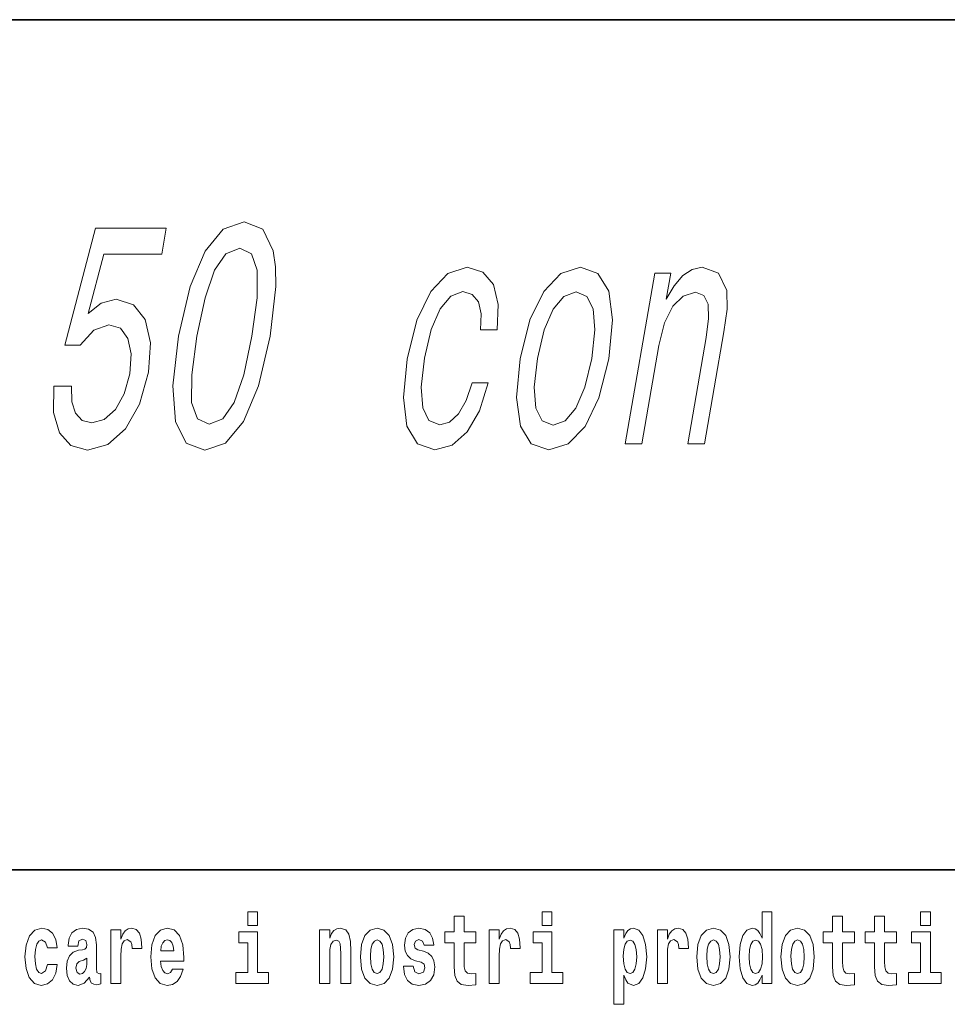
# Model space of a CAD drawing. Extents: x 0 to 210, y 0 to 297.
# Drawn here: x 127 to 142, y 16 to 32 of the extents above; entities that cross this region are included whole.
import ezdxf

# ---------------------------------------------------------------- set-up
doc = ezdxf.new("R2010")
doc.units = 0

msp = doc.modelspace()

# ---------------------------------------------------------------- linework, layer by layer
at = {"color": 7, "lineweight": 35}
for p, q in [((20, 31.5), (200, 31.5)), ((147.812, 18), (71, 18))]:
    msp.add_line(p, q, dxfattribs=at)
at = {"color": 7, "lineweight": 13}
for points in [[(127.444, 25.678), (127.439, 25.264), (127.531, 24.941), (127.714, 24.74), (127.979, 24.664), (128.3, 24.755), (128.582, 25.002), (128.802, 25.395), (128.947, 25.9), (128.977, 26.369), (128.896, 26.737), (128.71, 26.974), (128.431, 27.06), (128.194, 26.999), (127.989, 26.833), (128.238, 27.776), (129.158, 27.776), (129.229, 28.189), (128.107, 28.189), (127.618, 26.333), (127.86, 26.333), (128.077, 26.57), (128.316, 26.656), (128.5, 26.601), (128.62, 26.439), (128.671, 26.192), (128.649, 25.874), (128.56, 25.557), (128.421, 25.31), (128.245, 25.153), (128.045, 25.098), (127.891, 25.133), (127.787, 25.249), (127.728, 25.431), (127.725, 25.678)], [(129.425, 26.475), (129.333, 25.683), (129.377, 25.118), (129.544, 24.775), (129.84, 24.664), (130.171, 24.775), (130.457, 25.118), (130.694, 25.683), (130.88, 26.475), (130.969, 27.261), (130.965, 27.574), (130.928, 27.831), (130.761, 28.174), (130.469, 28.29), (130.135, 28.174), (129.847, 27.826), (129.607, 27.261)], [(129.715, 26.475), (129.846, 27.085), (129.997, 27.524), (130.178, 27.781), (130.397, 27.872), (130.581, 27.781), (130.672, 27.524), (130.672, 27.085), (130.59, 26.475), (130.459, 25.859), (130.307, 25.421), (130.126, 25.163), (129.912, 25.078), (129.724, 25.163), (129.632, 25.421), (129.633, 25.859)], [(134.223, 26.575), (134.487, 26.575), (134.502, 26.979), (134.427, 27.297), (134.259, 27.493), (134.009, 27.569), (133.701, 27.468), (133.431, 27.186), (133.212, 26.727), (133.057, 26.111), (132.996, 25.501), (133.053, 25.047), (133.219, 24.765), (133.496, 24.669), (133.769, 24.745), (134.009, 24.957), (134.206, 25.289), (134.343, 25.733), (134.089, 25.733), (133.995, 25.451), (133.873, 25.239), (133.73, 25.108), (133.574, 25.067), (133.401, 25.133), (133.303, 25.335), (133.278, 25.663), (133.331, 26.127), (133.438, 26.58), (133.579, 26.908), (133.75, 27.11), (133.941, 27.181), (134.091, 27.135), (134.189, 27.019), (134.234, 26.828)], [(134.852, 26.116), (134.793, 25.501), (134.854, 25.047), (135.026, 24.765), (135.305, 24.669), (135.616, 24.765), (135.885, 25.042), (136.103, 25.496), (136.262, 26.116), (136.317, 26.732), (136.258, 27.191), (136.085, 27.468), (135.809, 27.569), (135.495, 27.468), (135.225, 27.186), (135.007, 26.732)], [(136.517, 24.765), (136.784, 24.765), (137.055, 26.328), (137.145, 26.686), (137.278, 26.949), (137.442, 27.11), (137.634, 27.171), (137.771, 27.12), (137.838, 26.984), (137.844, 26.757), (137.806, 26.454), (137.513, 24.765), (137.779, 24.765), (138.088, 26.545), (138.138, 26.903), (138.136, 27.201), (138.004, 27.473), (137.743, 27.569), (137.582, 27.534), (137.435, 27.438), (137.295, 27.276), (137.17, 27.06), (137.242, 27.473), (136.988, 27.473)], [(135.125, 26.122), (135.231, 26.575), (135.373, 26.903), (135.544, 27.105), (135.741, 27.176), (135.91, 27.105), (136.012, 26.908), (136.039, 26.575), (135.99, 26.122), (135.88, 25.663), (135.738, 25.33), (135.567, 25.128), (135.374, 25.062), (135.201, 25.128), (135.099, 25.33), (135.073, 25.663)], [(130.524, 17.332), (130.524, 17.116), (130.681, 17.116), (130.681, 17.332)], [(134.149, 17.016), (133.959, 17.016), (133.959, 17.265), (133.803, 17.265), (133.803, 17.016), (133.654, 17.016), (133.654, 16.839), (133.803, 16.839), (133.803, 16.46), (133.813, 16.323), (133.848, 16.232), (133.916, 16.181), (134.023, 16.163), (134.149, 16.171), (134.149, 16.352), (134.076, 16.346), (134.016, 16.358), (133.98, 16.396), (133.964, 16.458), (133.959, 16.541), (133.959, 16.839), (134.149, 16.839)], [(135.2, 17.332), (135.2, 17.116), (135.356, 17.116), (135.356, 17.332)], [(138.693, 16.325), (138.693, 16.193), (138.851, 16.193), (138.851, 17.332), (138.693, 17.332), (138.693, 16.915), (138.66, 16.986), (138.625, 17.037), (138.585, 17.065), (138.538, 17.075), (138.454, 17.043), (138.387, 16.954), (138.344, 16.812), (138.329, 16.62), (138.344, 16.426), (138.387, 16.282), (138.454, 16.193), (138.538, 16.163), (138.586, 16.173), (138.626, 16.201), (138.66, 16.252)], [(140.16, 17.016), (139.971, 17.016), (139.971, 17.265), (139.814, 17.265), (139.814, 17.016), (139.666, 17.016), (139.666, 16.839), (139.814, 16.839), (139.814, 16.46), (139.824, 16.323), (139.86, 16.232), (139.927, 16.181), (140.034, 16.163), (140.16, 16.171), (140.16, 16.352), (140.087, 16.346), (140.027, 16.358), (139.992, 16.396), (139.975, 16.458), (139.971, 16.541), (139.971, 16.839), (140.16, 16.839)], [(140.828, 17.016), (140.639, 17.016), (140.639, 17.265), (140.482, 17.265), (140.482, 17.016), (140.334, 17.016), (140.334, 16.839), (140.482, 16.839), (140.482, 16.46), (140.492, 16.323), (140.528, 16.232), (140.595, 16.181), (140.702, 16.163), (140.828, 16.171), (140.828, 16.352), (140.755, 16.346), (140.695, 16.358), (140.66, 16.396), (140.643, 16.458), (140.639, 16.541), (140.639, 16.839), (140.828, 16.839)], [(141.211, 17.332), (141.211, 17.116), (141.368, 17.116), (141.368, 17.332)], [(127.342, 16.498), (127.311, 16.393), (127.248, 16.355), (127.204, 16.371), (127.17, 16.422), (127.15, 16.506), (127.144, 16.621), (127.15, 16.736), (127.171, 16.82), (127.205, 16.869), (127.248, 16.886), (127.311, 16.853), (127.341, 16.763), (127.498, 16.763), (127.474, 16.892), (127.424, 16.991), (127.349, 17.053), (127.251, 17.075), (127.14, 17.041), (127.056, 16.95), (127.002, 16.805), (126.984, 16.617), (127.002, 16.43), (127.053, 16.287), (127.134, 16.195), (127.241, 16.163), (127.343, 16.187), (127.422, 16.252), (127.474, 16.358), (127.498, 16.498)], [(127.823, 16.788), (127.84, 16.87), (127.897, 16.899), (127.949, 16.877), (127.967, 16.813), (127.96, 16.764), (127.938, 16.74), (127.898, 16.731), (127.836, 16.721), (127.752, 16.69), (127.691, 16.631), (127.654, 16.547), (127.642, 16.438), (127.654, 16.323), (127.691, 16.236), (127.749, 16.184), (127.829, 16.163), (127.925, 16.197), (128.008, 16.297), (128.02, 16.239), (128.043, 16.201), (128.077, 16.182), (128.124, 16.174), (128.188, 16.187), (128.188, 16.352), (128.161, 16.347), (128.126, 16.368), (128.119, 16.433), (128.119, 16.81), (128.106, 16.926), (128.066, 17.008), (127.996, 17.057), (127.897, 17.075), (127.802, 17.054), (127.731, 16.999), (127.685, 16.912), (127.671, 16.801), (127.671, 16.788)], [(128.347, 17.045), (128.347, 16.193), (128.507, 16.193), (128.507, 16.626), (128.511, 16.74), (128.527, 16.823), (128.558, 16.873), (128.609, 16.891), (128.666, 16.854), (128.681, 16.812), (128.687, 16.753), (128.687, 16.748), (128.841, 16.748), (128.841, 16.763), (128.831, 16.899), (128.802, 16.996), (128.752, 17.053), (128.68, 17.073), (128.623, 17.062), (128.576, 17.03), (128.537, 16.976), (128.507, 16.9), (128.507, 17.045)], [(129.329, 16.422), (129.296, 16.368), (129.248, 16.349), (129.206, 16.362), (129.173, 16.4), (129.149, 16.463), (129.137, 16.55), (129.509, 16.55), (129.51, 16.607), (129.492, 16.808), (129.44, 16.956), (129.357, 17.045), (129.244, 17.075), (129.136, 17.043), (129.053, 16.954), (129, 16.81), (128.982, 16.62), (129, 16.426), (129.053, 16.282), (129.134, 16.193), (129.241, 16.163), (129.329, 16.179), (129.4, 16.225), (129.455, 16.304), (129.496, 16.422)], [(131.666, 17.045), (131.666, 16.193), (131.825, 16.193), (131.825, 16.617), (131.829, 16.732), (131.846, 16.815), (131.878, 16.864), (131.928, 16.881), (131.969, 16.866), (131.991, 16.824), (131.999, 16.756), (132.001, 16.667), (132.001, 16.193), (132.16, 16.193), (132.16, 16.71), (132.154, 16.862), (132.132, 16.976), (132.081, 17.048), (131.99, 17.073), (131.937, 17.064), (131.892, 17.035), (131.856, 16.986), (131.825, 16.915), (131.825, 17.045)], [(132.315, 16.618), (132.333, 16.423), (132.385, 16.281), (132.468, 16.193), (132.579, 16.163), (132.689, 16.193), (132.772, 16.281), (132.824, 16.423), (132.843, 16.618), (132.824, 16.812), (132.772, 16.956), (132.688, 17.043), (132.578, 17.075), (132.468, 17.043), (132.385, 16.956), (132.333, 16.812)], [(133.28, 16.531), (133.324, 16.501), (133.339, 16.444), (133.315, 16.374), (133.244, 16.347), (133.176, 16.379), (133.149, 16.468), (132.999, 16.468), (133.014, 16.338), (133.062, 16.241), (133.138, 16.184), (133.243, 16.163), (133.35, 16.184), (133.429, 16.241), (133.478, 16.333), (133.495, 16.457), (133.482, 16.552), (133.449, 16.625), (133.392, 16.677), (133.313, 16.709), (133.226, 16.729), (133.185, 16.756), (133.169, 16.813), (133.188, 16.869), (133.24, 16.892), (133.301, 16.867), (133.326, 16.805), (133.478, 16.805), (133.478, 16.808), (133.461, 16.916), (133.415, 17), (133.34, 17.054), (133.243, 17.073), (133.145, 17.054), (133.074, 16.999), (133.03, 16.913), (133.015, 16.802), (133.026, 16.71), (133.06, 16.637), (133.113, 16.585), (133.186, 16.555)], [(134.359, 17.045), (134.359, 16.193), (134.519, 16.193), (134.519, 16.626), (134.522, 16.74), (134.539, 16.823), (134.57, 16.873), (134.621, 16.891), (134.677, 16.854), (134.693, 16.812), (134.698, 16.753), (134.698, 16.748), (134.853, 16.748), (134.853, 16.763), (134.843, 16.899), (134.814, 16.996), (134.764, 17.053), (134.692, 17.073), (134.634, 17.062), (134.587, 17.03), (134.549, 16.976), (134.519, 16.9), (134.519, 17.045)], [(136.338, 17.046), (136.338, 15.864), (136.497, 15.864), (136.497, 16.325), (136.528, 16.252), (136.562, 16.201), (136.651, 16.163), (136.734, 16.193), (136.801, 16.282), (136.844, 16.426), (136.861, 16.62), (136.844, 16.812), (136.801, 16.954), (136.734, 17.043), (136.651, 17.075), (136.602, 17.065), (136.562, 17.037), (136.528, 16.986), (136.497, 16.915), (136.497, 17.046)], [(137.031, 17.045), (137.031, 16.193), (137.19, 16.193), (137.19, 16.626), (137.194, 16.74), (137.21, 16.823), (137.241, 16.873), (137.292, 16.891), (137.349, 16.854), (137.364, 16.812), (137.37, 16.753), (137.37, 16.748), (137.524, 16.748), (137.524, 16.763), (137.514, 16.899), (137.485, 16.996), (137.435, 17.053), (137.363, 17.073), (137.306, 17.062), (137.259, 17.03), (137.22, 16.976), (137.19, 16.9), (137.19, 17.045)], [(137.658, 16.618), (137.676, 16.423), (137.728, 16.281), (137.812, 16.193), (137.923, 16.163), (138.032, 16.193), (138.116, 16.281), (138.168, 16.423), (138.187, 16.618), (138.168, 16.812), (138.116, 16.956), (138.031, 17.043), (137.921, 17.075), (137.812, 17.043), (137.728, 16.956), (137.676, 16.812)], [(138.994, 16.618), (139.012, 16.423), (139.064, 16.281), (139.147, 16.193), (139.258, 16.163), (139.368, 16.193), (139.451, 16.281), (139.504, 16.423), (139.522, 16.618), (139.504, 16.812), (139.451, 16.956), (139.367, 17.043), (139.257, 17.075), (139.147, 17.043), (139.064, 16.956), (139.012, 16.812)], [(129.347, 16.713), (129.141, 16.713), (129.15, 16.786), (129.173, 16.842), (129.205, 16.877), (129.244, 16.889), (129.285, 16.877), (129.317, 16.843), (129.337, 16.788)], [(130.852, 16.369), (130.681, 16.369), (130.681, 17.016), (130.38, 17.016), (130.38, 16.839), (130.524, 16.839), (130.524, 16.369), (130.335, 16.369), (130.335, 16.193), (130.852, 16.193)], [(135.527, 16.369), (135.356, 16.369), (135.356, 17.016), (135.056, 17.016), (135.056, 16.839), (135.2, 16.839), (135.2, 16.369), (135.01, 16.369), (135.01, 16.193), (135.527, 16.193)], [(141.538, 16.369), (141.368, 16.369), (141.368, 17.016), (141.067, 17.016), (141.067, 16.839), (141.211, 16.839), (141.211, 16.369), (141.021, 16.369), (141.021, 16.193), (141.538, 16.193)], [(132.579, 16.886), (132.624, 16.869), (132.657, 16.818), (132.677, 16.734), (132.685, 16.62), (132.677, 16.504), (132.657, 16.42), (132.624, 16.369), (132.579, 16.354), (132.534, 16.369), (132.5, 16.422), (132.48, 16.507), (132.474, 16.626), (132.48, 16.737), (132.501, 16.818), (132.535, 16.869)], [(136.598, 16.885), (136.64, 16.867), (136.673, 16.816), (136.694, 16.734), (136.702, 16.62), (136.694, 16.504), (136.673, 16.42), (136.64, 16.369), (136.598, 16.354), (136.551, 16.369), (136.517, 16.422), (136.496, 16.507), (136.489, 16.626), (136.496, 16.737), (136.518, 16.818), (136.552, 16.867)], [(137.923, 16.886), (137.967, 16.869), (138, 16.818), (138.02, 16.734), (138.028, 16.62), (138.02, 16.504), (138, 16.42), (137.967, 16.369), (137.923, 16.354), (137.877, 16.369), (137.844, 16.422), (137.824, 16.507), (137.817, 16.626), (137.824, 16.737), (137.845, 16.818), (137.878, 16.869)], [(138.592, 16.885), (138.637, 16.867), (138.67, 16.818), (138.693, 16.734), (138.7, 16.62), (138.693, 16.504), (138.67, 16.42), (138.636, 16.369), (138.592, 16.354), (138.548, 16.369), (138.515, 16.42), (138.494, 16.504), (138.487, 16.62), (138.494, 16.734), (138.515, 16.816), (138.548, 16.867)], [(139.258, 16.886), (139.303, 16.869), (139.336, 16.818), (139.356, 16.734), (139.364, 16.62), (139.356, 16.504), (139.336, 16.42), (139.303, 16.369), (139.258, 16.354), (139.213, 16.369), (139.18, 16.422), (139.16, 16.507), (139.153, 16.626), (139.16, 16.737), (139.181, 16.818), (139.214, 16.869)], [(127.965, 16.498), (127.956, 16.433), (127.933, 16.384), (127.898, 16.352), (127.857, 16.342), (127.812, 16.369), (127.795, 16.439), (127.808, 16.507), (127.848, 16.544), (127.916, 16.563), (127.965, 16.596)]]:
    msp.add_lwpolyline(points, close=True, dxfattribs=at)

doc.saveas('drawing.dxf')
